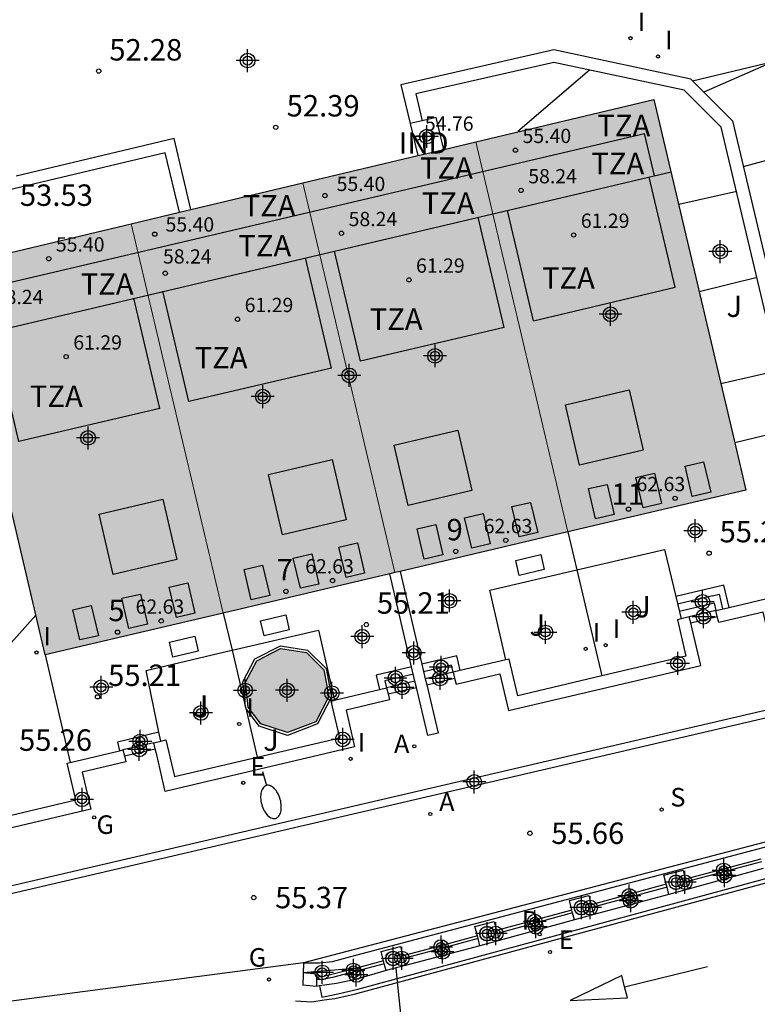
# Model space of a CAD drawing. Units: metres. Extents: x 582743 to 583098, y 4794539 to 4794791.
# Drawn here: x 582866 to 582892, y 4794671 to 4794705 of the extents above; entities that cross this region are included whole.
import ezdxf
from ezdxf.enums import TextEntityAlignment as Align

# ---------------------------------------------------------------- set-up
doc = ezdxf.new("R2010")
doc.units = ezdxf.units.M
doc.header["$MEASUREMENT"] = 0
doc.linetypes.add('TRAZOS', pattern=[19.05, 12.7, -6.35])
for name, color, linetype in [('020194', 31, 'TRAZOS'), ('020195', 30, 'TRAZOS'), ('020204', 9, 'Continuous'), ('020308', 9, 'Continuous'), ('050109', 4, 'Continuous'), ('060108', 9, 'Continuous'), ('060113', 4, 'Continuous'), ('060117', 9, 'Continuous'), ('060130', 9, 'Continuous'), ('060141', 9, 'Continuous'), ('060145', 9, 'Continuous'), ('070105', 6, 'Continuous'), ('070106', 6, 'Continuous'), ('070108', 9, 'Continuous'), ('070110', 9, 'Continuous'), ('070116', 6, 'Continuous'), ('080106', 1, 'Continuous'), ('080107', 9, 'Continuous'), ('080110', 9, 'Continuous'), ('080201', 9, 'Continuous'), ('080202', 9, 'Continuous'), ('080301', 9, 'Continuous'), ('080303', 9, 'Continuous'), ('080308', 9, 'Continuous'), ('080311', 9, 'Continuous'), ('100301', 7, 'Continuous'), ('120101', 1, 'Continuous'), ('200205', 4, 'Continuous'), ('200305', 4, 'Continuous'), ('210204', 9, 'Continuous'), ('210205', 4, 'Continuous'), ('210304', 9, 'Continuous'), ('210305', 4, 'Continuous'), ('220205', 1, 'Continuous'), ('220305', 1, 'Continuous'), ('230204', 9, 'Continuous'), ('230304', 9, 'Continuous'), ('250202', 9, 'Continuous'), ('260101', 9, 'Continuous'), ('270104', 9, 'Continuous'), ('270204', 9, 'Continuous'), ('270304', 9, 'Continuous'), ('990501', 21, 'Continuous'), ('990505', 151, 'Continuous'), ('C_Edificios', 5, 'Continuous'), ('Centroides', 1, 'Continuous')]:
    doc.layers.add(name, color=color, linetype=linetype)
doc.layers.add('080111', color=7, linetype='Continuous', lineweight=30)
doc.layers.add('080117', color=7, linetype='Continuous', lineweight=20)
doc.styles.add('ARIAL', font='arial.ttf', dxfattribs={"height": 1})
doc.styles.add('ARIALI', font='ariali.ttf', dxfattribs={"height": 1})
doc.styles.add('ROMANS', font='romans__.ttf', dxfattribs={"height": 1})
doc.styles.get("Standard").update_dxf_attribs({"font": 'arial.ttf'})

# ---------------------------------------------------------------- blocks, each defined once
blk = doc.blocks.new('Centroide')
for points in [[(0, -0.402), (0, 0.402)], [(0.402, 0), (-0.402, 0)]]:
    blk.add_lwpolyline(points)
for radius in [0.256, 0.159]:
    blk.add_circle((0, 0), radius)
blk = doc.blocks.new('PUNTO')
blk.add_circle((0, 0), 0.075)
blk = doc.blocks.new('REIND')
blk.add_circle((0, 0), 0.055)
blk = doc.blocks.new('REGELE')
blk.add_circle((0, 0), 0.055)
blk = doc.blocks.new('PLUVI3')
blk.add_circle((0, 0), 0.055)
blk = doc.blocks.new('SANEA')
blk.add_circle((0, 0), 0.055)
blk = doc.blocks.new('ABAS')
blk.add_circle((0, 0), 0.055)
blk = doc.blocks.new('FAREDI')
blk.add_line((0, 0), (0.5, 0))
blk.add_lwpolyline([(0.5, 0, 0.159986), (0.538, -0.117, 0.106322), (0.675, -0.238, 0.071006), (0.858, -0.309, 0.057309), (1.099, -0.337, 0.057309), (1.339, -0.309, 0.071006), (1.522, -0.238, 0.106322), (1.659, -0.117, 0.159986), (1.697, 0, 0.159986), (1.659, 0.117, 0.106322), (1.522, 0.238, 0.071006), (1.339, 0.309, 0.057309), (1.099, 0.337, 0.057309), (0.858, 0.309, 0.071006), (0.675, 0.238, 0.106322), (0.538, 0.117, 0.159986)], format="xyb", close=True)
blk = doc.blocks.new('REGAS')
blk.add_circle((0, 0), 0.055)
blk = doc.blocks.new('BloquePortal')
blk.add_circle((0, 0), 0.075)
at = {"flags": 5}
blk.add_attdef('INDICE', text='', height=0.75, dxfattribs=at).set_placement((0, 0), align=Align.MIDDLE_CENTER)
blk = doc.blocks.new('COTAPU')
blk.add_circle((0, 0), 0.075)

msp = doc.modelspace()

# ---------------------------------------------------------------- hatches: boundary and pattern name
at = {"layer": '990501'}
msp.add_hatch(color=256, dxfattribs=at).paths.add_polyline_path([(582866.58, 4794682.78), (582863.96, 4794693.92), (582863.35, 4794696.39), (582871.28, 4794698.28), (582871.68, 4794698.37), (582879.62, 4794700.26), (582880.04, 4794700.36), (582887.89, 4794702.23), (582890.722, 4794690.2), (582891.11, 4794688.55), (582878.641, 4794685.617)], flags=0)
msp.add_hatch(color=256, dxfattribs=at).paths.add_polyline_path([(582866.58, 4794682.78), (582863.96, 4794693.92), (582863.35, 4794696.39), (582871.28, 4794698.28), (582871.68, 4794698.37), (582879.62, 4794700.26), (582880.04, 4794700.36), (582887.89, 4794702.23), (582890.722, 4794690.2), (582891.11, 4794688.55), (582878.641, 4794685.617)], flags=0)
at = {"layer": '990505'}
h = msp.add_hatch(color=256, dxfattribs=at)
h.dxf.hatch_style = 1
h.paths.add_polyline_path([(582876.33, 4794682.26), (582875.72, 4794682.86), (582874.82, 4794683), (582873.99, 4794682.57), (582873.59, 4794681.82), (582873.68, 4794680.95), (582874.13, 4794680.36), (582875.06, 4794680.06), (582876.05, 4794680.43), (582876.51, 4794681.32)])

# ---------------------------------------------------------------- linework, layer by layer
at = {"layer": '020194'}
for points, elevation in [([(582893.98, 4794704.4), (582889.64, 4794702.48)], 52.64), ([(582885.64, 4794703.25), (582883.13, 4794701.1)], 53.64), ([(582894.81, 4794700.91), (582891.02, 4794699.87)], 53.14), ([(582890.79, 4794699), (582888.76, 4794698.55)], 54.14), ([(582892.27, 4794692.74), (582890.23, 4794692.27)], 55.14), ([(582866.25, 4794684.17), (582864.85, 4794682.61), (582864.4, 4794681.97), (582862.32, 4794677.56)], 55.14)]:
    msp.add_lwpolyline(points, dxfattribs=dict(at, elevation=elevation))
at = {"layer": '020195', "elevation": 54.64}
msp.add_lwpolyline([(582891.5, 4794695.99), (582889.48, 4794695.49)], dxfattribs=at)
at = {"layer": '050109'}
msp.add_lwpolyline([(582876.05, 4794680.43), (582875.06, 4794680.06), (582874.13, 4794680.36), (582873.68, 4794680.95), (582873.59, 4794681.82), (582873.99, 4794682.57), (582874.82, 4794683), (582875.72, 4794682.86), (582876.33, 4794682.26), (582876.51, 4794681.32), (582876.05, 4794680.43)], dxfattribs=at)
at = {"layer": '060108'}
msp.add_lwpolyline([(582863.3, 4794674.21), (582899.6, 4794682.66)], dxfattribs=at)
at = {"layer": '060113', "flags": 128}
for points in [[(582878.905, 4794671.45), (582896.068, 4794676.105), (582911.054, 4794680.121), (582922.697, 4794683.143), (582924.114, 4794683.474), (582925.536, 4794683.788), (582926.961, 4794684.086), (582928.39, 4794684.367), (582929.822, 4794684.632), (582931.256, 4794684.881), (582932.694, 4794685.112), (582934.134, 4794685.327), (582935.576, 4794685.526), (582937.667, 4794685.783), (582939.762, 4794686.006), (582941.861, 4794686.193), (582943.962, 4794686.346), (582948.214, 4794686.524), (582949.131, 4794686.54)], [(582876.182, 4794671.187), (582876.258, 4794670.799), (582876.819, 4794670.907), (582877.519, 4794671.074), (582878.905, 4794671.45)]]:
    msp.add_lwpolyline(points, dxfattribs=at)
at = {"layer": '060113'}
msp.add_lwpolyline([(582899.6, 4794682.66), (582899.66, 4794682.4), (582863.36, 4794673.95), (582863.3, 4794674.21)], dxfattribs=at)
at = {"layer": '060117'}
for points in [[(582890.53, 4794684.441), (582890.34, 4794685.22), (582888.66, 4794684.82)], [(582888.66, 4794684.82), (582888.84, 4794684.041)], [(582890.06, 4794684.33), (582889.13, 4794684.11)], [(582881.107, 4794682.228), (582880.99, 4794682.74), (582879.763, 4794682.451)], [(582879.406, 4794682.361), (582878.16, 4794682.07), (582878.28, 4794681.561)], [(582880.86, 4794682.17), (582879.883, 4794681.941)], [(582879.523, 4794681.861), (582878.53, 4794681.62)], [(582870.56, 4794680.07), (582869.11, 4794679.72), (582869.18, 4794679.422)], [(582870.63, 4794679.76), (582870.56, 4794680.07)], [(582870.38, 4794679.7), (582869.3, 4794679.45)]]:
    msp.add_lwpolyline(points, dxfattribs=at)
at = {"layer": '060130'}
for points in [[(582889.24, 4794702.88), (582894.065, 4794704.031)], [(582892.759, 4794690.69), (582890.722, 4794690.2)], [(582885.193, 4794685.753), (582888.26, 4794686.47), (582888.66, 4794684.82)], [(582882.7, 4794682.602), (582882.14, 4794685.04), (582885.193, 4794685.753)], [(582873.117, 4794682.942), (582876.14, 4794683.65), (582876.71, 4794681.189)], [(582866.58, 4794682.78), (582867.449, 4794679.013)], [(582870.56, 4794680.07), (582870.11, 4794682.23), (582873.11, 4794682.94), (582873.117, 4794682.942)]]:
    msp.add_lwpolyline(points, dxfattribs=at)
at = {"layer": '060141'}
for points in [[(582889.94, 4794684.85), (582888.72, 4794684.56)], [(582889.94, 4794684.85), (582890.17, 4794684.91), (582890.29, 4794684.39)], [(582890, 4794684.59), (582888.78, 4794684.3)], [(582890, 4794684.59), (582890.06, 4794684.33)], [(582880.86, 4794682.17), (582880.8, 4794682.42), (582879.82, 4794682.19)], [(582879.47, 4794682.1), (582878.47, 4794681.87), (582878.53, 4794681.62)]]:
    msp.add_lwpolyline(points, dxfattribs=at)
at = {"layer": '060145'}
for points in [[(582873.587, 4794680.948), (582873.5, 4794681.84), (582873.92, 4794682.64), (582874.81, 4794683.09), (582875.76, 4794682.94), (582876.41, 4794682.3), (582876.6, 4794681.31), (582876.11, 4794680.36)], [(582876.11, 4794680.36), (582875.06, 4794679.96), (582874.07, 4794680.28), (582873.596, 4794680.912)]]:
    msp.add_lwpolyline(points, dxfattribs=at)
at = {"layer": '070105'}
for points in [[(582892.759, 4794690.69), (582890.25, 4794701.26), (582888.95, 4794702.55), (582884.39, 4794703.52), (582879.55, 4794702.42), (582879.771, 4794701.477)], [(582889.18, 4794702.94), (582889.24, 4794702.88)], [(582889.24, 4794702.88), (582890.64, 4794701.48), (582893.665, 4794688.741)], [(582871.28, 4794698.28), (582870.78, 4794700.36), (582860.9, 4794698.01), (582862.22, 4794692.22), (582861.81, 4794692.13)], [(582879.406, 4794682.361), (582878.641, 4794685.617)], [(582879, 4794685.701), (582879.763, 4794682.451)], [(582890.53, 4794684.441), (582892.04, 4794684.8), (582892.34, 4794683.52), (582894.35, 4794683.99), (582894.27, 4794684.32)], [(582890.06, 4794684.33), (582890.53, 4794684.441)], [(582890.11, 4794684.12), (582890.06, 4794684.33)], [(582894.69, 4794684.42), (582894.87, 4794683.67), (582892.02, 4794683), (582891.72, 4794684.28), (582890.16, 4794683.91), (582890.11, 4794684.12)], [(582880.91, 4794681.96), (582880.96, 4794681.75), (582882.5, 4794682.11), (582882.8, 4794680.83), (582889.53, 4794682.41), (582889.23, 4794683.69), (582889.18, 4794683.9)], [(582888.84, 4794684.041), (582888.71, 4794684.01), (582889.01, 4794682.73), (582886.07, 4794682.041)], [(582889.13, 4794684.11), (582888.84, 4794684.041)], [(582889.18, 4794683.9), (582889.13, 4794684.11)], [(582879.763, 4794682.451), (582879.883, 4794681.941)], [(582882.7, 4794682.602), (582881.107, 4794682.228)], [(582886.07, 4794682.041), (582883.12, 4794681.35), (582882.82, 4794682.63), (582882.7, 4794682.602)], [(582879.523, 4794681.861), (582879.406, 4794682.361)], [(582881.107, 4794682.228), (582880.86, 4794682.17)], [(582880.86, 4794682.17), (582880.91, 4794681.96)], [(582879.575, 4794681.641), (582879.523, 4794681.861)], [(582879.933, 4794681.731), (582880.33, 4794680.04), (582879.97, 4794679.96), (582879.575, 4794681.641)], [(582879.883, 4794681.941), (582879.933, 4794681.731)], [(582878.58, 4794681.41), (582878.63, 4794681.2), (582877.11, 4794680.84), (582877.41, 4794679.56), (582870.78, 4794678), (582870.48, 4794679.28), (582870.43, 4794679.49)], [(582876.71, 4794681.189), (582878.28, 4794681.561)], [(582878.28, 4794681.561), (582878.53, 4794681.62)], [(582878.53, 4794681.62), (582878.58, 4794681.41)], [(582874, 4794679.201), (582876.89, 4794679.88), (582876.59, 4794681.16), (582876.71, 4794681.189)], [(582870.38, 4794679.7), (582870.63, 4794679.76)], [(582870.43, 4794679.49), (582870.38, 4794679.7)], [(582870.63, 4794679.76), (582870.8, 4794679.8), (582871.1, 4794678.52), (582874, 4794679.201)], [(582867.449, 4794679.013), (582869.18, 4794679.422)], [(582869.18, 4794679.422), (582869.3, 4794679.45)], [(582869.3, 4794679.45), (582869.35, 4794679.24)], [(582862.05, 4794678.95), (582862.52, 4794676.49), (582867.65, 4794677.7), (582867.35, 4794678.99), (582867.449, 4794679.013)], [(582869.35, 4794679.24), (582869.4, 4794679.03), (582867.87, 4794678.67), (582868.17, 4794677.38), (582862.18, 4794675.97)]]:
    msp.add_lwpolyline(points, dxfattribs=at)
at = {"layer": '070105', "flags": 128}
for points in [[(582875.62, 4794671.996), (582876.183, 4794671.995), (582876.635, 4794672.04), (582877.277, 4794672.214), (582891.537, 4794675.986), (582894.866, 4794676.87), (582900.513, 4794678.404), (582906.225, 4794679.915), (582912.302, 4794681.586)], [(582891.63, 4794675.628), (582888.999, 4794674.926)], [(582891.655, 4794675.531), (582889.024, 4794674.829)], [(582891.717, 4794675.295), (582889.092, 4794674.571)], [(582888.323, 4794674.745), (582885.693, 4794674.028)], [(582888.349, 4794674.648), (582885.718, 4794673.931)], [(582888.415, 4794674.393), (582885.783, 4794673.684)], [(582885.018, 4794673.845), (582882.382, 4794673.126)], [(582885.043, 4794673.748), (582882.408, 4794673.029)], [(582885.106, 4794673.506), (582882.474, 4794672.775)], [(582881.707, 4794672.942), (582880.429, 4794672.594), (582879.098, 4794672.242)], [(582881.733, 4794672.845), (582880.454, 4794672.497), (582879.124, 4794672.145)], [(582881.797, 4794672.597), (582879.188, 4794671.902)], [(582878.422, 4794672.063), (582877.521, 4794671.824)], [(582875.62, 4794671.996), (582875.598, 4794671.213)], [(582875.611, 4794671.662), (582877.521, 4794671.824)], [(582878.447, 4794671.966), (582876.633, 4794671.486), (582876.285, 4794671.409), (582876.077, 4794671.399)], [(582877.521, 4794671.824), (582876.61, 4794671.583), (582876.272, 4794671.508), (582876.08, 4794671.5)], [(582878.511, 4794671.724), (582877.439, 4794671.412), (582876.778, 4794671.276), (582876.182, 4794671.187)], [(582876.182, 4794671.187), (582876.071, 4794671.17)]]:
    msp.add_lwpolyline(points, dxfattribs=at)
at = {"layer": '070106'}
for points in [[(582889.18, 4794683.9), (582890.11, 4794684.12)], [(582879.933, 4794681.731), (582880.91, 4794681.96)], [(582878.58, 4794681.41), (582879.575, 4794681.641)], [(582869.35, 4794679.24), (582870.43, 4794679.49)]]:
    msp.add_lwpolyline(points, dxfattribs=at)
at = {"layer": '070106', "flags": 128}
for points in [[(582878.905, 4794671.45), (582878.868, 4794671.818)], [(582879.283, 4794667.721), (582878.905, 4794671.45)]]:
    msp.add_lwpolyline(points, dxfattribs=at)
at = {"layer": '070108'}
for points in [[(582884.879, 4794687.084), (582885.193, 4794685.753)], [(582885.193, 4794685.753), (582886.07, 4794682.041)], [(582872.809, 4794684.245), (582873.117, 4794682.942)], [(582873.117, 4794682.942), (582873.587, 4794680.948)], [(582873.587, 4794680.948), (582873.596, 4794680.912)], [(582873.596, 4794680.912), (582874, 4794679.201)]]:
    msp.add_lwpolyline(points, dxfattribs=at)
at = {"layer": '070110', "flags": 128}
for points in [[(582888.24, 4794675.063), (582888.916, 4794675.24), (582888.999, 4794674.926)], [(582888.323, 4794674.745), (582888.24, 4794675.063)], [(582888.425, 4794674.752), (582888.419, 4794674.782), (582888.417, 4794674.813), (582888.418, 4794674.844), (582888.424, 4794674.875), (582888.433, 4794674.904), (582888.446, 4794674.933), (582888.463, 4794674.959), (582888.482, 4794674.983), (582888.505, 4794675.004), (582888.53, 4794675.023), (582888.557, 4794675.038), (582888.586, 4794675.049), (582888.616, 4794675.057), (582888.647, 4794675.061), (582888.678, 4794675.062), (582888.709, 4794675.058), (582888.739, 4794675.05), (582888.768, 4794675.039), (582888.795, 4794675.024), (582888.82, 4794675.006), (582888.843, 4794674.985), (582888.863, 4794674.961), (582888.88, 4794674.935), (582888.893, 4794674.907), (582888.903, 4794674.878), (582888.909, 4794674.847), (582888.911, 4794674.816), (582888.909, 4794674.785), (582888.904, 4794674.755), (582888.894, 4794674.725), (582888.881, 4794674.697), (582888.865, 4794674.671), (582888.845, 4794674.647), (582888.823, 4794674.625), (582888.798, 4794674.607), (582888.77, 4794674.592), (582888.742, 4794674.58), (582888.712, 4794674.572), (582888.681, 4794674.568), (582888.65, 4794674.568), (582888.619, 4794674.572), (582888.589, 4794674.579), (582888.56, 4794674.591), (582888.533, 4794674.605), (582888.507, 4794674.623), (582888.485, 4794674.644), (582888.465, 4794674.668), (582888.448, 4794674.694), (582888.435, 4794674.722), (582888.425, 4794674.752)], [(582888.999, 4794674.926), (582889.024, 4794674.829)], [(582889.024, 4794674.829), (582889.092, 4794674.571)], [(582888.349, 4794674.648), (582888.323, 4794674.745)], [(582888.415, 4794674.393), (582888.349, 4794674.648)], [(582889.092, 4794674.571), (582888.415, 4794674.393)], [(582884.931, 4794674.176), (582885.607, 4794674.353), (582885.693, 4794674.028)], [(582885.018, 4794673.845), (582884.931, 4794674.176)], [(582885.116, 4794673.865), (582885.11, 4794673.895), (582885.108, 4794673.926), (582885.109, 4794673.957), (582885.115, 4794673.988), (582885.124, 4794674.017), (582885.137, 4794674.046), (582885.154, 4794674.072), (582885.173, 4794674.096), (582885.196, 4794674.117), (582885.221, 4794674.136), (582885.248, 4794674.151), (582885.277, 4794674.162), (582885.307, 4794674.17), (582885.338, 4794674.174), (582885.369, 4794674.175), (582885.4, 4794674.171), (582885.43, 4794674.163), (582885.459, 4794674.152), (582885.486, 4794674.137), (582885.511, 4794674.119), (582885.534, 4794674.098), (582885.554, 4794674.074), (582885.571, 4794674.048), (582885.584, 4794674.02), (582885.594, 4794673.991), (582885.6, 4794673.96), (582885.602, 4794673.929), (582885.6, 4794673.898), (582885.595, 4794673.868), (582885.585, 4794673.838), (582885.572, 4794673.81), (582885.556, 4794673.784), (582885.536, 4794673.76), (582885.514, 4794673.738), (582885.489, 4794673.72), (582885.461, 4794673.705), (582885.433, 4794673.693), (582885.403, 4794673.685), (582885.372, 4794673.681), (582885.341, 4794673.681), (582885.31, 4794673.685), (582885.28, 4794673.692), (582885.251, 4794673.704), (582885.224, 4794673.718), (582885.198, 4794673.736), (582885.176, 4794673.757), (582885.156, 4794673.781), (582885.139, 4794673.807), (582885.126, 4794673.835), (582885.116, 4794673.865)], [(582885.043, 4794673.748), (582885.018, 4794673.845)], [(582885.693, 4794674.028), (582885.718, 4794673.931)], [(582885.718, 4794673.931), (582885.783, 4794673.684)], [(582881.622, 4794673.267), (582882.298, 4794673.444), (582882.382, 4794673.126)], [(582885.106, 4794673.506), (582885.043, 4794673.748)], [(582885.783, 4794673.684), (582885.106, 4794673.506)], [(582881.707, 4794672.942), (582881.622, 4794673.267)], [(582881.807, 4794672.956), (582881.801, 4794672.986), (582881.799, 4794673.017), (582881.8, 4794673.048), (582881.806, 4794673.079), (582881.815, 4794673.108), (582881.828, 4794673.137), (582881.845, 4794673.163), (582881.864, 4794673.187), (582881.887, 4794673.208), (582881.912, 4794673.227), (582881.939, 4794673.242), (582881.968, 4794673.253), (582881.998, 4794673.261), (582882.029, 4794673.265), (582882.06, 4794673.266), (582882.091, 4794673.262), (582882.121, 4794673.254), (582882.15, 4794673.243), (582882.177, 4794673.228), (582882.202, 4794673.21), (582882.225, 4794673.189), (582882.245, 4794673.165), (582882.262, 4794673.139), (582882.275, 4794673.111), (582882.285, 4794673.082), (582882.291, 4794673.051), (582882.293, 4794673.02), (582882.291, 4794672.989), (582882.286, 4794672.959), (582882.276, 4794672.929), (582882.263, 4794672.901), (582882.247, 4794672.875), (582882.227, 4794672.851), (582882.205, 4794672.829), (582882.18, 4794672.811), (582882.152, 4794672.796), (582882.124, 4794672.784), (582882.094, 4794672.776), (582882.063, 4794672.772), (582882.032, 4794672.772), (582882.001, 4794672.776), (582881.971, 4794672.783), (582881.942, 4794672.795), (582881.915, 4794672.809), (582881.889, 4794672.827), (582881.867, 4794672.848), (582881.847, 4794672.872), (582881.83, 4794672.898), (582881.817, 4794672.926), (582881.807, 4794672.956)], [(582882.382, 4794673.126), (582882.408, 4794673.029)], [(582881.733, 4794672.845), (582881.707, 4794672.942)], [(582881.797, 4794672.597), (582881.733, 4794672.845)], [(582882.474, 4794672.775), (582881.797, 4794672.597)], [(582882.408, 4794673.029), (582882.474, 4794672.775)], [(582878.336, 4794672.394), (582879.012, 4794672.571), (582879.098, 4794672.242)], [(582878.422, 4794672.063), (582878.336, 4794672.394)], [(582878.52, 4794672.083), (582878.514, 4794672.113), (582878.512, 4794672.144), (582878.513, 4794672.175), (582878.519, 4794672.206), (582878.528, 4794672.235), (582878.541, 4794672.264), (582878.558, 4794672.29), (582878.577, 4794672.314), (582878.6, 4794672.335), (582878.625, 4794672.354), (582878.652, 4794672.369), (582878.681, 4794672.38), (582878.711, 4794672.388), (582878.742, 4794672.392), (582878.773, 4794672.393), (582878.804, 4794672.389), (582878.834, 4794672.381), (582878.863, 4794672.37), (582878.89, 4794672.355), (582878.915, 4794672.337), (582878.938, 4794672.316), (582878.958, 4794672.292), (582878.975, 4794672.266), (582878.988, 4794672.238), (582878.998, 4794672.209), (582879.004, 4794672.178), (582879.006, 4794672.147), (582879.004, 4794672.116), (582878.999, 4794672.086), (582878.989, 4794672.056), (582878.976, 4794672.028), (582878.96, 4794672.002), (582878.94, 4794671.978), (582878.918, 4794671.956), (582878.893, 4794671.938), (582878.865, 4794671.923), (582878.837, 4794671.911), (582878.807, 4794671.903), (582878.776, 4794671.899), (582878.745, 4794671.899), (582878.714, 4794671.903), (582878.684, 4794671.91), (582878.655, 4794671.922), (582878.628, 4794671.936), (582878.602, 4794671.954), (582878.58, 4794671.975), (582878.56, 4794671.999), (582878.543, 4794672.025), (582878.53, 4794672.053), (582878.52, 4794672.083)], [(582878.447, 4794671.966), (582878.422, 4794672.063)], [(582879.098, 4794672.242), (582879.124, 4794672.145)], [(582879.124, 4794672.145), (582879.188, 4794671.902)], [(582878.511, 4794671.724), (582878.447, 4794671.966)], [(582878.868, 4794671.818), (582878.511, 4794671.724)], [(582879.188, 4794671.902), (582878.868, 4794671.818)], [(582875.611, 4794671.662), (582876.084, 4794671.607), (582876.08, 4794671.5)], [(582876.077, 4794671.399), (582876.071, 4794671.17)], [(582876.08, 4794671.5), (582876.077, 4794671.399)], [(582876.071, 4794671.17), (582875.598, 4794671.213)]]:
    msp.add_lwpolyline(points, dxfattribs=at)
at = {"layer": '070116'}
for points in [[(582889.18, 4794702.94), (582884.39, 4794703.96), (582879.03, 4794702.74), (582879.35, 4794701.38)], [(582871.68, 4794698.37), (582871.09, 4794700.86), (582865.561, 4794699.546)]]:
    msp.add_lwpolyline(points, dxfattribs=at)
at = {"layer": '080106'}
for points in [[(582887.51, 4794689.95), (582885.28, 4794689.42), (582884.79, 4794691.53), (582887.02, 4794692.06), (582887.51, 4794689.95)], [(582881.51, 4794688.54), (582879.28, 4794688.01), (582878.79, 4794690.12), (582881.02, 4794690.65), (582881.51, 4794688.54)], [(582877.11, 4794687.51), (582874.88, 4794686.98), (582874.39, 4794689.09), (582876.62, 4794689.62), (582877.11, 4794687.51)], [(582889.88, 4794688.48), (582889.23, 4794688.33), (582888.98, 4794689.39), (582889.63, 4794689.54), (582889.88, 4794688.48)], [(582888.16, 4794688.08), (582887.51, 4794687.93), (582887.26, 4794688.99), (582887.91, 4794689.14), (582888.16, 4794688.08)], [(582886.5, 4794687.69), (582885.85, 4794687.54), (582885.6, 4794688.6), (582886.25, 4794688.75), (582886.5, 4794687.69)], [(582871.19, 4794686.12), (582868.96, 4794685.59), (582868.47, 4794687.7), (582870.7, 4794688.23), (582871.19, 4794686.12)], [(582883.82, 4794687.06), (582883.17, 4794686.91), (582882.92, 4794687.97), (582883.57, 4794688.12), (582883.82, 4794687.06)], [(582882.16, 4794686.67), (582881.51, 4794686.52), (582881.26, 4794687.58), (582881.91, 4794687.73), (582882.16, 4794686.67)], [(582880.5, 4794686.28), (582879.85, 4794686.13), (582879.6, 4794687.19), (582880.25, 4794687.34), (582880.5, 4794686.28)], [(582877.76, 4794685.64), (582877.11, 4794685.49), (582876.86, 4794686.55), (582877.51, 4794686.7), (582877.76, 4794685.64)], [(582876.16, 4794685.26), (582875.51, 4794685.11), (582875.26, 4794686.17), (582875.91, 4794686.32), (582876.16, 4794685.26)], [(582874.44, 4794684.86), (582873.79, 4794684.71), (582873.54, 4794685.77), (582874.19, 4794685.92), (582874.44, 4794684.86)], [(582871.82, 4794684.24), (582871.17, 4794684.09), (582870.92, 4794685.15), (582871.57, 4794685.3), (582871.82, 4794684.24)], [(582870.16, 4794683.85), (582869.51, 4794683.7), (582869.26, 4794684.76), (582869.91, 4794684.91), (582870.16, 4794683.85)], [(582868.44, 4794683.45), (582867.79, 4794683.3), (582867.54, 4794684.36), (582868.19, 4794684.51), (582868.44, 4794683.45)]]:
    msp.add_lwpolyline(points, dxfattribs=at)
at = {"layer": '080107'}
for points in [[(582879.771, 4794701.477), (582879.35, 4794701.38)], [(582879.35, 4794701.38), (582879.62, 4794700.26)], [(582880.531, 4794700.477), (582880.26, 4794701.59), (582879.771, 4794701.477)]]:
    msp.add_lwpolyline(points, dxfattribs=at).dxf.unprotected_set("ltscale", 0)
at = {"layer": '080110'}
for points in [[(582864.22, 4794695.56), (582887.56, 4794701.04)], [(582887.91, 4794699.55), (582887.56, 4794701.04)], [(582863.96, 4794693.92), (582888.49, 4794699.69)], [(582883.67, 4794694.48), (582888.63, 4794695.65), (582887.72, 4794699.51)], [(582883.67, 4794694.48), (582882.76, 4794698.34)], [(582882.65, 4794694.24), (582881.74, 4794698.1)], [(582877.62, 4794693.06), (582876.71, 4794696.92)], [(582876.6, 4794692.82), (582875.69, 4794696.68)], [(582871.61, 4794691.65), (582870.7, 4794695.51)], [(582870.59, 4794691.41), (582869.68, 4794695.27)], [(582882.65, 4794694.24), (582877.62, 4794693.06)], [(582870.59, 4794691.41), (582865.65, 4794690.25), (582864.74, 4794694.1)], [(582876.6, 4794692.82), (582871.61, 4794691.65)]]:
    msp.add_lwpolyline(points, dxfattribs=at)
at = {"layer": '080111'}
for points in [[(582881.651, 4794700.744), (582887.89, 4794702.23)], [(582887.89, 4794702.23), (582890.722, 4794690.2)], [(582880.531, 4794700.477), (582881.651, 4794700.744)], [(582879.62, 4794700.26), (582880.04, 4794700.36), (582880.531, 4794700.477)], [(582875.599, 4794699.303), (582879.62, 4794700.26)], [(582871.68, 4794698.37), (582875.599, 4794699.303)], [(582869.591, 4794697.877), (582871.28, 4794698.28)], [(582871.28, 4794698.28), (582871.68, 4794698.37)], [(582866.58, 4794682.78), (582863.96, 4794693.92), (582863.35, 4794696.39), (582869.591, 4794697.877)], [(582890.722, 4794690.2), (582891.11, 4794688.55), (582884.879, 4794687.084)], [(582884.879, 4794687.084), (582879, 4794685.701)], [(582878.641, 4794685.617), (582872.809, 4794684.245)], [(582878.82, 4794685.659), (582878.641, 4794685.617)], [(582879, 4794685.701), (582878.82, 4794685.659)], [(582872.809, 4794684.245), (582866.58, 4794682.78)]]:
    msp.add_lwpolyline(points, dxfattribs=at)
at = {"layer": '080117'}
for points in [[(582881.651, 4794700.744), (582884.879, 4794687.084)], [(582875.599, 4794699.303), (582878.82, 4794685.659)], [(582869.591, 4794697.877), (582872.809, 4794684.245)]]:
    msp.add_lwpolyline(points, dxfattribs=at)
at = {"layer": '120101'}
for points in [[(582980.68, 4794622.796), (583013.179, 4794679.977), (583012.685, 4794680.656), (583004.2, 4794681.934), (582990.895, 4794683.812), (582981.539, 4794685.062), (582971.091, 4794686.456), (582963.205, 4794687.311), (582956.945, 4794687.715), (582947.041, 4794687.715), (582937.66, 4794686.997), (582930.659, 4794686.043), (582924.777, 4794684.845), (582875.62, 4794671.996)], [(582875.62, 4794671.996), (582829.543, 4794665.952)]]:
    msp.add_lwpolyline(points, dxfattribs=at)
at = {"layer": '260101', "flags": 128}
for points in [[(582875.344, 4794670.666), (582875.912, 4794670.636), (582876.349, 4794670.699), (582876.716, 4794670.751), (582877.389, 4794670.898), (582896.128, 4794675.965), (582911.101, 4794679.975), (582922.703, 4794682.99), (582924.118, 4794683.321), (582925.537, 4794683.635), (582926.959, 4794683.933), (582928.385, 4794684.214), (582929.814, 4794684.478), (582931.246, 4794684.726), (582932.681, 4794684.957), (582934.118, 4794685.171), (582935.558, 4794685.369), (582937.652, 4794685.625), (582939.75, 4794685.846), (582941.851, 4794686.032), (582943.955, 4794686.182), (582948.206, 4794686.363), (582949.129, 4794686.384)], [(582886.862, 4794671.161), (582889.766, 4794671.869)], [(582886.862, 4794671.161), (582886.761, 4794671.553), (582884.956, 4794670.677), (582886.962, 4794670.767), (582886.862, 4794671.161)], [(582886.861, 4794671.161), (582886.862, 4794671.161)]]:
    msp.add_lwpolyline(points, dxfattribs=at)
at = {"layer": '270104'}
for points in [[(582884.05, 4794685.77), (582883.17, 4794685.56), (582883.05, 4794686.08), (582883.93, 4794686.29), (582884.05, 4794685.77)], [(582875.12, 4794683.66), (582874.24, 4794683.45), (582874.12, 4794683.97), (582875, 4794684.18), (582875.12, 4794683.66)], [(582871.93, 4794682.91), (582871.05, 4794682.7), (582870.93, 4794683.22), (582871.81, 4794683.43), (582871.93, 4794682.91)]]:
    msp.add_lwpolyline(points, dxfattribs=at)

# ---------------------------------------------------------------- block references
at = {"layer": '020204'}
for p in [(582868.45, 4794703.22, 52.28), (582874.65, 4794701.25, 52.39), (582889.82, 4794686.34, 55.21), (582877.82, 4794683.84, 55.21), (582868.41, 4794681.31, 55.21)]:
    msp.add_blockref('COTAPU', p, dxfattribs=at)
at = {"layer": '020204', "rotation": 359.9987685839998}
for p in [(582883.547, 4794676.534, 55.657), (582873.878, 4794674.282, 55.369)]:
    msp.add_blockref('COTAPU', p, dxfattribs=at)
at = {"layer": '080201'}
for p in [(582879.62, 4794700.88, 54.76), (582883.04, 4794700.45, 55.4), (582883.24, 4794699.04, 58.24), (582876.37, 4794698.86, 55.4), (582870.41, 4794697.51, 55.4), (582876.95, 4794697.54, 58.24), (582885.08, 4794697.48, 61.29), (582866.7, 4794696.65, 55.4), (582870.78, 4794696.14, 58.24), (582879.31, 4794695.91, 61.29), (582873.31, 4794694.53, 61.29), (582867.31, 4794693.22, 61.29), (582888.63, 4794688.26, 62.63), (582882.7, 4794686.79, 62.63), (582876.64, 4794685.38, 62.63), (582870.64, 4794683.97, 62.63)]:
    msp.add_blockref('PUNTO', p, dxfattribs=at)
at = {"layer": '080202', "rotation": 359.9987685839998}
for p in [(582887.004, 4794687.881), (582880.95, 4794686.403), (582875.004, 4794685.002), (582869.109, 4794683.574)]:
    msp.add_blockref('BloquePortal', p, dxfattribs=at)
at = {"layer": '200205', "rotation": 359.9899999999997}
for p in [(582879.5, 4794679.58, 55.63), (582880.06, 4794677.21, 55.67)]:
    msp.add_blockref('ABAS', p, dxfattribs=at)
at = {"layer": '210204', "rotation": 359.9987685839998}
msp.add_blockref('SANEA', (582888.16, 4794677.363, 55.93), dxfattribs=at)
at = {"layer": '210205', "rotation": 359.9987685839998}
msp.add_blockref('PLUVI3', (582883.89, 4794672.992, 56.874), dxfattribs=at)
at = {"layer": '220205'}
msp.add_blockref('REGELE', (582873.51, 4794678.3, 55.56), dxfattribs=at)
at = {"layer": '220205', "rotation": 359.9987685839998}
msp.add_blockref('REGELE', (582884.252, 4794672.377, 56.929), dxfattribs=at)
at = {"layer": '230204'}
for p, rotation in [((582868.29, 4794677.09, 55.36), 359.9899999999997), ((582874.415, 4794671.414, 55.674), 359.9987685839998)]:
    msp.add_blockref('REGAS', p, dxfattribs=dict(at, rotation=rotation))
at = {"layer": '250202', "rotation": 285.3900000045337}
msp.add_blockref('FAREDI', (582874.19, 4794678.69), dxfattribs=at)
at = {"layer": '270204'}
for p in [(582887.07, 4794704.37, 52.57), (582888.03, 4794703.73, 52.56), (582886.2, 4794683.12, 55.21), (582866.27, 4794682.86, 55.21), (582885.5, 4794682.99, 55.21), (582873.37, 4794680.36, 55.25), (582877.27, 4794679.14, 55.58)]:
    msp.add_blockref('REIND', p, dxfattribs=at)
at = {"layer": 'C_Edificios'}
for p in [(582886.37, 4794694.705), (582880.225, 4794693.249), (582874.193, 4794691.821), (582868.077, 4794690.376)]:
    msp.add_blockref('Centroide', p, dxfattribs=at)
at = {"layer": 'Centroides'}
for p in [(582873.664, 4794703.588), (582879.94, 4794700.929), (582890.214, 4794696.902), (582877.222, 4794692.566), (582889.334, 4794687.128), (582880.733, 4794684.671), (582889.593, 4794684.634), (582887.165, 4794684.269), (582889.626, 4794684.116), (582877.676, 4794683.417), (582884.094, 4794683.565), (582879.48, 4794682.849), (582880.435, 4794682.343), (582888.729, 4794682.48), (582868.537, 4794681.646), (582878.842, 4794681.964), (582880.402, 4794681.952), (582873.575, 4794681.535), (582875.044, 4794681.539), (582876.614, 4794681.439), (582879.078, 4794681.637), (582872.027, 4794680.745), (582869.904, 4794679.748), (582876.995, 4794679.821), (582869.871, 4794679.471), (582881.598, 4794678.332), (582867.868, 4794677.721)]:
    msp.add_blockref('Centroide', p, dxfattribs=at)
at = {"layer": 'Centroides', "rotation": 359.9987685839998}
for p in [(582890.333, 4794675.23), (582888.668, 4794674.82), (582888.973, 4794674.82), (582890.358, 4794675.05), (582887.027, 4794674.34), (582887.076, 4794674.17), (582885.353, 4794673.93), (582885.658, 4794673.93), (582883.72, 4794673.44), (582883.753, 4794673.26), (582882.046, 4794673.02), (582882.351, 4794673.02), (582880.438, 4794672.55), (582880.487, 4794672.38), (582878.756, 4794672.15), (582879.061, 4794672.15), (582876.274, 4794671.661), (582877.37, 4794671.731), (582877.469, 4794671.571)]:
    msp.add_blockref('Centroide', p, dxfattribs=at)

# ---------------------------------------------------------------- texts
at = {"layer": '020308', "style": 'ARIAL'}
for s, p in [('52.28', (582868.82, 4794703.59)), ('52.39', (582875.03, 4794701.63)), ('53.53', (582865.69, 4794698.5)), ('55.21', (582890.19, 4794686.72)), ('55.21', (582878.19, 4794684.22)), ('55.21', (582868.78, 4794681.69)), ('55.26', (582865.66, 4794679.42))]:
    msp.add_text(s, height=0.75, dxfattribs=at).set_placement(p)
for s, p in [('55.66', (582884.296, 4794676.159)), ('55.37', (582874.628, 4794673.907))]:
    msp.add_text(s, height=0.75, rotation=359.9988, dxfattribs=at).set_placement(p)
at = {"layer": '080301', "style": 'ARIAL'}
msp.add_text('IND', height=0.75, rotation=359.9988, dxfattribs=at).set_placement((582878.957, 4794700.331))
at = {"layer": '080303', "style": 'ARIAL'}
for s, p in [('54.76', (582879.87, 4794701.13)), ('55.40', (582883.29, 4794700.7)), ('58.24', (582883.49, 4794699.29)), ('55.40', (582876.78, 4794699.02)), ('58.24', (582877.2, 4794697.79)), ('55.40', (582870.79, 4794697.6)), ('61.29', (582885.33, 4794697.73)), ('55.40', (582866.95, 4794696.9)), ('58.24', (582870.7, 4794696.48)), ('61.29', (582879.56, 4794696.16)), ('58.24', (582864.81, 4794695.06)), ('61.29', (582873.56, 4794694.78)), ('61.29', (582867.56, 4794693.47)), ('62.63', (582887.28, 4794688.51)), ('62.63', (582881.93, 4794687.04)), ('62.63', (582875.68, 4794685.63)), ('62.63', (582869.74, 4794684.22))]:
    msp.add_text(s, height=0.5, dxfattribs=at).set_placement(p)
at = {"layer": '080308', "style": 'ARIALI'}
for s, p in [('11', (582886.402, 4794688.036)), ('9', (582880.63, 4794686.789)), ('7', (582874.683, 4794685.387)), ('5', (582868.788, 4794683.96))]:
    msp.add_text(s, height=0.75, rotation=359.9988, dxfattribs=at).set_placement(p)
at = {"layer": '080311', "style": 'ARIAL'}
for p in [(582885.91, 4794700.94), (582885.7, 4794699.61), (582879.7, 4794699.45), (582879.76, 4794698.22), (582873.49, 4794698.13), (582873.34, 4794696.73), (582883.97, 4794695.6), (582867.82, 4794695.39), (582877.94, 4794694.16), (582871.81, 4794692.81), (582866.04, 4794691.46)]:
    msp.add_text('TZA', height=0.75, dxfattribs=at).set_placement(p)
at = {"layer": '100301', "style": 'ARIAL'}
for p in [(582890.43, 4794694.61), (582887.23, 4794684.09), (582883.53, 4794683.45), (582871.74, 4794680.61), (582874.21, 4794679.42)]:
    msp.add_text('J', height=0.75, dxfattribs=at).set_placement(p)
at = {"layer": '200305', "style": 'ROMANS'}
for p in [(582878.79, 4794679.34), (582880.37, 4794677.31)]:
    msp.add_text('A', height=0.65, rotation=359.99, dxfattribs=at).set_placement(p)
at = {"layer": '210304', "style": 'ROMANS'}
msp.add_text('S', height=0.65, rotation=359.9988, dxfattribs=at).set_placement((582888.466, 4794677.469))
at = {"layer": '210305', "style": 'ROMANS'}
msp.add_text('P', height=0.65, rotation=359.9988, dxfattribs=at).set_placement((582883.267, 4794673.157))
at = {"layer": '220305', "style": 'ROMANS'}
msp.add_text('E', height=0.65, dxfattribs=at).set_placement((582873.76, 4794678.55))
msp.add_text('E', height=0.65, rotation=359.9988, dxfattribs=at).set_placement((582884.558, 4794672.483))
at = {"layer": '230304', "style": 'ROMANS'}
for rotation, p in [(359.99, (582868.37, 4794676.51)), (359.9988, (582873.704, 4794671.862))]:
    msp.add_text('G', height=0.65, rotation=rotation, dxfattribs=at).set_placement(p)
at = {"layer": '270304', "style": 'ROMANS'}
for p in [(582887.32, 4794704.62), (582888.28, 4794703.98), (582885.75, 4794683.24), (582886.45, 4794683.37), (582866.52, 4794683.11), (582873.62, 4794680.61), (582877.52, 4794679.39)]:
    msp.add_text('I', height=0.65, dxfattribs=at).set_placement(p)

doc.saveas('drawing.dxf')
